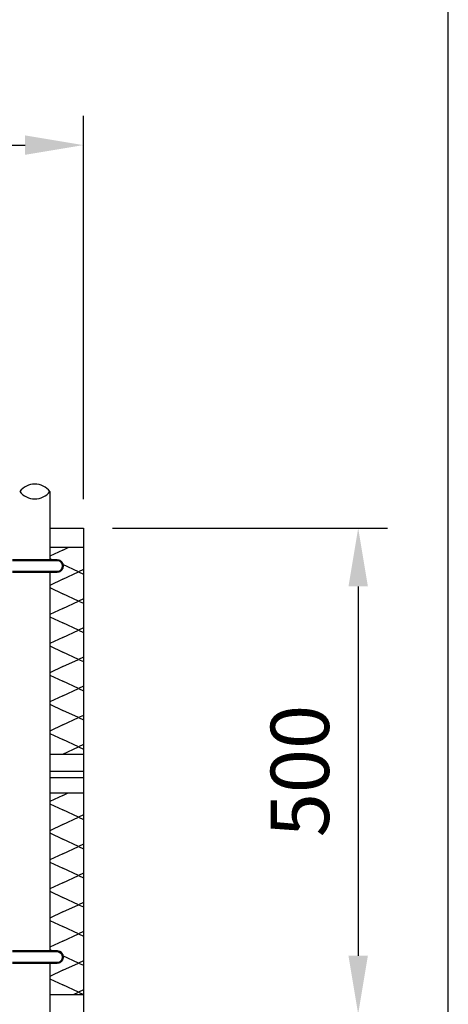
# Model space of a CAD drawing. Extents: x -16924 to -5980, y -40834 to -17274.
# Drawn here: x -6596 to -6155, y -19319 to -18306 of the extents above; entities that cross this region are included whole.
import ezdxf

# ---------------------------------------------------------------- set-up
doc = ezdxf.new("R2010")
doc.units = 0
doc.header["$LTSCALE"] = 3.75
doc.header["$MEASUREMENT"] = 0
doc.layers.add('1', color=7, linetype='Continuous')
doc.layers.add('Visible', color=7, linetype='Continuous', lineweight=50)
doc.styles.get("Standard").update_dxf_attribs({"font": 'romans.shx', "bigfont": 'bigfont.shx'})
doc.dimstyles.get("Standard").update_dxf_attribs({"dimtxt": 0.18, "dimasz": 0.18, "dimexe": 0.18, "dimexo": 0.0625, "dimgap": 0.09, "dimtad": 0, "dimtih": 1, "dimtoh": 1, "dimdec": 4, "dimzin": 0, "dimdsep": 46, "dimtxsty": 'Standard', "dimcen": 0.09, "dimadec": 0, "dimazin": 0, "dimtfac": 1, "dimtdec": 4, "dimtofl": 0, "dimtmove": 0, "dimatfit": 0, "dimfxl": 1, "dimtolj": 1, "dimtzin": 0, "dimarcsym": 0})

# ---------------------------------------------------------------- blocks, each defined once
blk = doc.blocks.new('*D40')
at = {"color": 0, "transparency": 16777216}
for p, q in [((-8359.6, -18660.3), (-8359.6, -18404.9)), ((-6530.6, -18799.1), (-6530.6, -18404.9)), ((-8299.6, -18434.9), (-6590.6, -18434.9))]:
    blk.add_line(p, q, dxfattribs=at)
at = {"color": 0, "lineweight": 0, "transparency": 16777216}
for points in [[(-8299.6, -18424.9), (-8299.6, -18444.9), (-8359.6, -18434.9)], [(-6590.6, -18424.9), (-6590.6, -18444.9), (-6530.6, -18434.9)]]:
    blk.add_solid(points, dxfattribs=at)
at = {"layer": 'Defpoints', "color": 0, "lineweight": 0, "transparency": 16777216}
for p in [(-6530.6, -18434.9), (-8359.6, -18690.3), (-6530.6, -18829.1)]:
    blk.add_point(p, dxfattribs=at)
at = {"color": 0, "transparency": 16777216, "insert": (-7445.1, -18374.9), "char_height": 60, "attachment_point": 5}
blk.add_mtext('\\A1;1829', dxfattribs=at)
blk = doc.blocks.new('*D41')
at = {"color": 0, "transparency": 16777216}
for p, q in [((-6500.6, -18829.1), (-6217.9, -18829.1)), ((-6247.9, -18889.1), (-6247.9, -19269.1)), ((-6500.6, -19329.1), (-6217.9, -19329.1))]:
    blk.add_line(p, q, dxfattribs=at)
at = {"color": 0, "lineweight": 0, "transparency": 16777216}
for points in [[(-6257.9, -18889.1), (-6237.9, -18889.1), (-6247.9, -18829.1)], [(-6257.9, -19269.1), (-6237.9, -19269.1), (-6247.9, -19329.1)]]:
    blk.add_solid(points, dxfattribs=at)
at = {"layer": 'Defpoints', "color": 0, "lineweight": 0, "transparency": 16777216}
for p in [(-6530.6, -18829.1), (-6530.6, -19329.1), (-6247.9, -19329.1)]:
    blk.add_point(p, dxfattribs=at)
at = {"color": 0, "transparency": 16777216, "insert": (-6307.9, -19079.1), "char_height": 60, "attachment_point": 5, "rotation": 90}
blk.add_mtext('\\A1;500', dxfattribs=at)

msp = doc.modelspace()

# ---------------------------------------------------------------- linework, layer by layer
for p, q in [((-6155.21, -23214.16), (-6155.21, -17274.16)), ((-6565.09, -18791.48), (-6565.09, -18862.03)), ((-6565.09, -18874.03), (-6565.09, -19264.53)), ((-6565.09, -19276.53), (-6565.09, -19669.23))]:
    msp.add_line(p, q)
at = {"color": 1}
for p, q in [((-6565.09, -19079.13), (-6530.59, -19079.13)), ((-6565.09, -19085.63), (-6530.59, -19085.63))]:
    msp.add_line(p, q, dxfattribs=at)
for centre, radius, start, end in [((-6580.59, -18803.23), 19.45, 37.16534, 142.83466), ((-6580.59, -18779.22), 19.76, 218.3433, 321.6567)]:
    msp.add_arc(centre, radius, start, end)
at = {"layer": '1', "color": 1}
for p, q in [((-6565.09, -18829.13), (-6530.59, -18829.13)), ((-6530.59, -18829.13), (-6530.59, -19329.13)), ((-6530.59, -18849.13), (-6565.09, -18849.13)), ((-6551.59, -18851.63), (-6565.09, -18857.96)), ((-6551.59, -18851.63), (-6546.26, -18849.13)), ((-6565.09, -18860.3), (-6561.39, -18862.03)), ((-6551.78, -18866.54), (-6551.59, -18866.63)), ((-6535.59, -18874.13), (-6551.59, -18866.63)), ((-6551.59, -18881.63), (-6535.59, -18874.13)), ((-6530.59, -18871.78), (-6535.59, -18874.13)), ((-6535.59, -18874.13), (-6530.59, -18876.47)), ((-6551.59, -18881.63), (-6565.09, -18887.96)), ((-6565.09, -18890.3), (-6551.59, -18896.63)), ((-6535.59, -18904.13), (-6551.59, -18896.63)), ((-6551.59, -18911.63), (-6535.59, -18904.13)), ((-6530.59, -18901.78), (-6535.59, -18904.13)), ((-6535.59, -18904.13), (-6530.59, -18906.47)), ((-6551.59, -18911.63), (-6565.09, -18917.96)), ((-6565.09, -18920.3), (-6551.59, -18926.63)), ((-6535.59, -18934.13), (-6551.59, -18926.63)), ((-6551.59, -18941.63), (-6535.59, -18934.13)), ((-6530.59, -18931.78), (-6535.59, -18934.13)), ((-6535.59, -18934.13), (-6530.59, -18936.47)), ((-6551.59, -18941.63), (-6565.09, -18947.96)), ((-6565.09, -18950.3), (-6551.59, -18956.63)), ((-6535.59, -18964.13), (-6551.59, -18956.63)), ((-6551.59, -18971.63), (-6535.59, -18964.13)), ((-6530.59, -18961.78), (-6535.59, -18964.13)), ((-6535.59, -18964.13), (-6530.59, -18966.47)), ((-6551.59, -18971.63), (-6565.09, -18977.96)), ((-6565.09, -18980.3), (-6551.59, -18986.63)), ((-6535.59, -18994.13), (-6551.59, -18986.63)), ((-6551.59, -19001.63), (-6535.59, -18994.13)), ((-6530.59, -18991.78), (-6535.59, -18994.13)), ((-6535.59, -18994.13), (-6530.59, -18996.47)), ((-6551.59, -19001.63), (-6565.09, -19007.96)), ((-6565.09, -19010.3), (-6551.59, -19016.63)), ((-6535.59, -19024.13), (-6551.59, -19016.63)), ((-6551.59, -19031.63), (-6535.59, -19024.13)), ((-6530.59, -19021.78), (-6535.59, -19024.13)), ((-6535.59, -19024.13), (-6530.59, -19026.47)), ((-6551.59, -19031.63), (-6565.09, -19037.96)), ((-6565.09, -19040.3), (-6551.59, -19046.63)), ((-6535.59, -19054.13), (-6551.59, -19046.63)), ((-6551.59, -19061.63), (-6535.59, -19054.13)), ((-6530.59, -19051.78), (-6535.59, -19054.13)), ((-6535.59, -19054.13), (-6530.59, -19056.47)), ((-6565.09, -19061.63), (-6530.59, -19061.63)), ((-6565.09, -19101.63), (-6530.59, -19101.63)), ((-6551.59, -19104.13), (-6565.09, -19110.46)), ((-6551.59, -19104.13), (-6546.26, -19101.63)), ((-6565.09, -19112.8), (-6551.59, -19119.13)), ((-6535.59, -19126.63), (-6551.59, -19119.13)), ((-6551.59, -19134.13), (-6535.59, -19126.63)), ((-6530.59, -19124.28), (-6535.59, -19126.63)), ((-6535.59, -19126.63), (-6530.59, -19128.97)), ((-6551.59, -19134.13), (-6565.09, -19140.46)), ((-6565.09, -19142.8), (-6551.59, -19149.13)), ((-6535.59, -19156.63), (-6551.59, -19149.13)), ((-6551.59, -19164.13), (-6535.59, -19156.63)), ((-6530.59, -19154.28), (-6535.59, -19156.63)), ((-6535.59, -19156.63), (-6530.59, -19158.97)), ((-6551.59, -19164.13), (-6565.09, -19170.46)), ((-6565.09, -19172.8), (-6551.59, -19179.13)), ((-6535.59, -19186.63), (-6551.59, -19179.13)), ((-6551.59, -19194.13), (-6535.59, -19186.63)), ((-6530.59, -19184.28), (-6535.59, -19186.63)), ((-6535.59, -19186.63), (-6530.59, -19188.97)), ((-6551.59, -19194.13), (-6565.09, -19200.46)), ((-6565.09, -19202.8), (-6551.59, -19209.13)), ((-6535.59, -19216.63), (-6551.59, -19209.13)), ((-6551.59, -19224.13), (-6535.59, -19216.63)), ((-6530.59, -19214.28), (-6535.59, -19216.63)), ((-6535.59, -19216.63), (-6530.59, -19218.97)), ((-6551.59, -19224.13), (-6565.09, -19230.46)), ((-6565.09, -19232.8), (-6551.59, -19239.13)), ((-6535.59, -19246.63), (-6551.59, -19239.13)), ((-6551.59, -19254.13), (-6535.59, -19246.63)), ((-6530.59, -19244.28), (-6535.59, -19246.63)), ((-6535.59, -19246.63), (-6530.59, -19248.97)), ((-6551.59, -19254.13), (-6565.09, -19260.46)), ((-6565.09, -19262.8), (-6561.39, -19264.53)), ((-6551.78, -19269.04), (-6551.59, -19269.13)), ((-6535.59, -19276.63), (-6551.59, -19269.13)), ((-6551.59, -19284.13), (-6535.59, -19276.63)), ((-6530.59, -19274.28), (-6535.59, -19276.63)), ((-6535.59, -19276.63), (-6530.59, -19278.97)), ((-6551.59, -19284.13), (-6565.09, -19290.46)), ((-6565.09, -19292.8), (-6551.59, -19299.13)), ((-6535.59, -19306.63), (-6551.59, -19299.13)), ((-6565.09, -19309.13), (-6530.59, -19309.13)), ((-6540.92, -19309.13), (-6535.59, -19306.63)), ((-6530.59, -19304.28), (-6535.59, -19306.63)), ((-6535.59, -19306.63), (-6530.59, -19308.97))]:
    msp.add_line(p, q, dxfattribs=at)
at = {"layer": 'Visible', "color": 5}
for p, q in [((-6603.59, -18862.03), (-6557.59, -18862.03)), ((-6603.59, -18862.03), (-6557.59, -18862.03)), ((-6557.59, -18874.03), (-6603.59, -18874.03)), ((-6557.59, -18874.03), (-6603.59, -18874.03)), ((-6603.59, -19264.53), (-6557.59, -19264.53)), ((-6603.59, -19264.53), (-6557.59, -19264.53)), ((-6557.59, -19276.53), (-6603.59, -19276.53)), ((-6557.59, -19276.53), (-6603.59, -19276.53))]:
    msp.add_line(p, q, dxfattribs=at)
for centre in [(-6557.59, -18868.03), (-6557.59, -18868.03), (-6557.59, -19270.53), (-6557.59, -19270.53)]:
    msp.add_arc(centre, 6, 270, 90, dxfattribs=at)

# ---------------------------------------------------------------- dimensions: what is measured, and where the dimension line sits
dim = msp.add_linear_dim(base=(-6530.59, -18434.9), p1=(-8359.59, -18690.29), p2=(-6530.59, -18829.13), dimstyle='Standard', override={"dimscale": 15, "dimtxt": 4, "dimasz": 4, "dimexe": 2, "dimexo": 2, "dimgap": 2, "dimtad": 3, "dimtih": 0, "dimtoh": 0, "dimdec": 0, "dimdsep": 0, "dimtfac": 0.5, "dimtdec": 0, "dimtofl": 1, "dimatfit": 3, "dimtvp": 0.7, "dimlwd": 65535, "dimlwe": 65535})
dim.commit()
dim.dimension.update_dxf_attribs({"geometry": '*D40', "text_midpoint": (-7445.09, -18374.9)})
dim = msp.add_linear_dim(base=(-6247.86, -19329.13), p1=(-6530.59, -18829.13), p2=(-6530.59, -19329.13), angle=90, dimstyle='Standard', override={"dimscale": 15, "dimtxt": 4, "dimasz": 4, "dimexe": 2, "dimexo": 2, "dimgap": 2, "dimtad": 3, "dimtih": 0, "dimtoh": 0, "dimdec": 0, "dimdsep": 0, "dimtfac": 0.5, "dimtdec": 0, "dimtofl": 1, "dimatfit": 3, "dimtvp": 0.7, "dimlwd": 65535, "dimlwe": 65535})
dim.commit()
dim.dimension.update_dxf_attribs({"geometry": '*D41', "text_midpoint": (-6307.86, -19079.13)})

doc.saveas('drawing.dxf')
